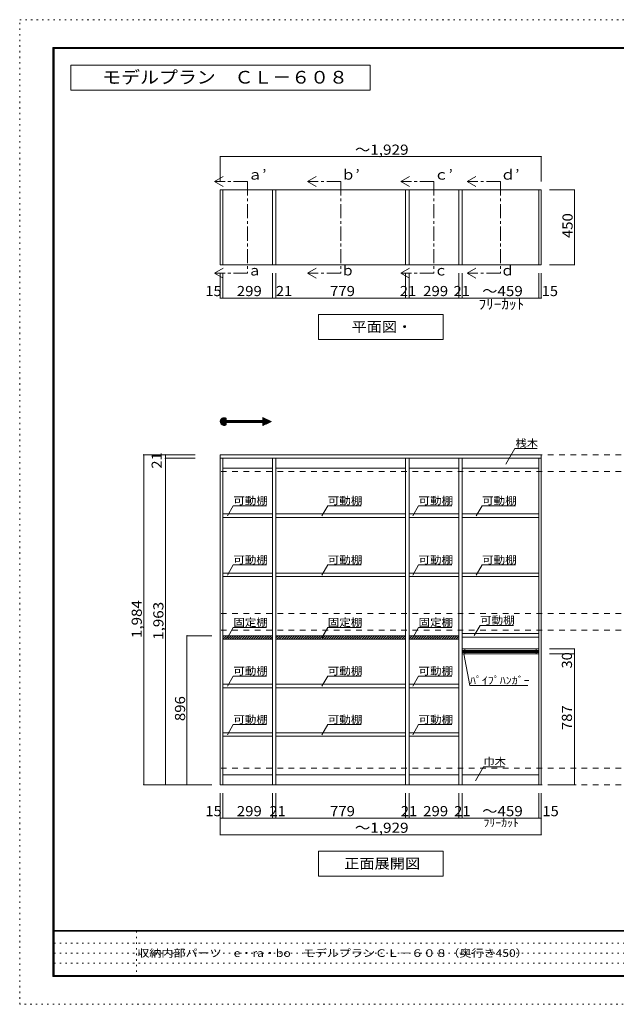
# Model space of a CAD drawing. Units: millimetres. Extents: x -20610 to 20390, y -15155 to 14445.
# Drawn here: x -20610 to -2681, y -15155 to 14445 of the extents above; entities that cross this region are included whole.
import ezdxf

# ---------------------------------------------------------------- set-up
doc = ezdxf.new("R2010")
doc.units = ezdxf.units.MM
doc.header["$LTSCALE"] = 100
for name, pattern in [('JWW_CENTER1', [6.773333, 4.233333, -0.846667, 0.846667, -0.846667]), ('JWW_DASHED2', [3.386667, 1.693333, -1.693333]), ('JWW_HOJO', [1.693333, -1.27, 0.423333])]:
    doc.linetypes.add(name, pattern=pattern)
for name, color, linetype in [('0-2', 7, 'Continuous'), ('0-A_文字', 7, 'Continuous'), ('0-B_寸法', 7, 'Continuous'), ('F-0_補助線', 7, 'Continuous'), ('F-A_文字', 7, 'Continuous'), ('ハッチ', 7, 'Continuous'), ('パイプハンガー', 7, 'Continuous'), ('可動棚', 7, 'Continuous'), ('固定棚', 7, 'Continuous'), ('枠', 7, 'Continuous'), ('桟木・巾木', 7, 'Continuous')]:
    doc.layers.add(name, color=color, linetype=linetype)
doc.styles.add('ＭＳ ゴシック', font='txt', dxfattribs={"height": 1})

msp = doc.modelspace()

# ---------------------------------------------------------------- linework, layer by layer
at = {"layer": '0-2', "color": 40, "linetype": 'Continuous', "lineweight": 15}
for p, q in [((-14583, 7078), (-14583, 9328)), ((-14583, 9328), (-14508, 9328)), ((-14508, 7078), (-14508, 9328)), ((-13790, 9328), (-13685, 9328)), ((-13013, 7078), (-13013, 9328)), ((-13013, 9328), (-12908, 9328)), ((-12908, 7078), (-12908, 9328)), ((-10990, 9328), (-10885, 9328)), ((-9013, 7078), (-9013, 9328)), ((-9013, 9328), (-8908, 9328)), ((-8908, 7078), (-8908, 9328)), ((-8190, 9328), (-8085, 9328)), ((-7413, 7078), (-7413, 9328)), ((-7413, 9328), (-7308, 9328)), ((-7308, 7078), (-7308, 9328)), ((-5013, 7078), (-5013, 9328)), ((-5013, 9328), (-4938, 9328)), ((-4938, 7078), (-4938, 9328)), ((-14583, 7078), (-14508, 7078)), ((-13790, 7078), (-13685, 7078)), ((-13013, 7078), (-12908, 7078)), ((-10990, 7078), (-10885, 7078)), ((-9013, 7078), (-8908, 7078)), ((-8190, 7078), (-8085, 7078)), ((-7413, 7078), (-7308, 7078)), ((-5013, 7078), (-4938, 7078))]:
    msp.add_line(p, q, dxfattribs=at)
at = {"layer": '0-2', "color": 92, "linetype": 'Continuous', "lineweight": 13}
for p, q in [((-14583, -8556), (-14583, 1364)), ((-4938, 1364), (-14583, 1364)), ((-4938, 1259), (-14583, 1259)), ((-14508, 1259), (-14508, -8556)), ((-13013, -8556), (-13013, 1259)), ((-12908, -8556), (-12908, 1259)), ((-9013, -8556), (-9013, 1259)), ((-8908, -8556), (-8908, 1259)), ((-7413, -8556), (-7413, 1259)), ((-7308, -8556), (-7308, 1259)), ((-5013, -8556), (-5013, 1259)), ((-4938, 1364), (-4938, -8556)), ((-14583, -8556), (-4938, -8556))]:
    msp.add_line(p, q, dxfattribs=at)
at = {"layer": '0-A_文字', "color": 7, "linetype": 'Continuous', "lineweight": 9}
for p, q in [((-10077, 13078), (-19077, 13078)), ((-19077, 13078), (-19077, 12328)), ((-10077, 12328), (-10077, 13078)), ((-19077, 12328), (-10077, 12328)), ((-14760, 9578), (-14500, 9728)), ((-14760, 9578), (-14500, 9428)), ((-11960, 9578), (-11700, 9728)), ((-11960, 9578), (-11700, 9428)), ((-9160, 9578), (-8900, 9728)), ((-9160, 9578), (-8900, 9428)), ((-7160, 9578), (-6900, 9728)), ((-7160, 9578), (-6900, 9428)), ((-14760, 6828), (-14500, 6978)), ((-14760, 6828), (-14500, 6678)), ((-11960, 6828), (-11700, 6978)), ((-11960, 6828), (-11700, 6678)), ((-9160, 6828), (-8900, 6978)), ((-9160, 6828), (-8900, 6678)), ((-7160, 6828), (-6900, 6978)), ((-7160, 6828), (-6900, 6678)), ((-11635, 5578), (-11635, 4828)), ((-7885, 5578), (-11635, 5578)), ((-7885, 5578), (-7885, 4828)), ((-11635, 4828), (-7885, 4828)), ((-14583, 2361), (-14463, 2481)), ((-14582, 2376), (-14478, 2480)), ((-14582, 2348), (-14450, 2480)), ((-14580, 2336), (-14438, 2478)), ((-14579, 2394), (-14495, 2477)), ((-14576, 2325), (-14427, 2475)), ((-14572, 2315), (-14417, 2471)), ((-14570, 2416), (-14518, 2468)), ((-14568, 2305), (-14407, 2466)), ((-14562, 2297), (-14406, 2453)), ((-14556, 2289), (-14406, 2439)), ((-14550, 2281), (-14406, 2425)), ((-14542, 2274), (-14406, 2411)), ((-14535, 2268), (-14406, 2397)), ((-14526, 2262), (-14396, 2392)), ((-14517, 2257), (-14382, 2392)), ((-14507, 2253), (-14368, 2392)), ((-14497, 2249), (-14353, 2392)), ((-14406, 2465), (-14406, 2392)), ((-14406, 2392), (-13303, 2392)), ((-14398, 2333), (-14339, 2392)), ((-14384, 2333), (-14325, 2392)), ((-14370, 2333), (-14311, 2392)), ((-14356, 2333), (-14297, 2392)), ((-14342, 2333), (-14283, 2392)), ((-14328, 2333), (-14269, 2392)), ((-14313, 2333), (-14254, 2392)), ((-14299, 2333), (-14240, 2392)), ((-14285, 2333), (-14226, 2392)), ((-14271, 2333), (-14212, 2392)), ((-14257, 2333), (-14198, 2392)), ((-14243, 2333), (-14184, 2392)), ((-14229, 2333), (-14170, 2392)), ((-14214, 2333), (-14155, 2392)), ((-14200, 2333), (-14141, 2392)), ((-14186, 2333), (-14127, 2392)), ((-14172, 2333), (-14113, 2392)), ((-14158, 2333), (-14099, 2392)), ((-14144, 2333), (-14085, 2392)), ((-14130, 2333), (-14071, 2392)), ((-14115, 2333), (-14056, 2392)), ((-14101, 2333), (-14042, 2392)), ((-14087, 2333), (-14028, 2392)), ((-14073, 2333), (-14014, 2392)), ((-14059, 2333), (-14000, 2392)), ((-14045, 2333), (-13986, 2392)), ((-14031, 2333), (-13972, 2392)), ((-14016, 2333), (-13957, 2392)), ((-14002, 2333), (-13943, 2392)), ((-13988, 2333), (-13929, 2392)), ((-13974, 2333), (-13915, 2392)), ((-13960, 2333), (-13901, 2392)), ((-13946, 2333), (-13887, 2392)), ((-13932, 2333), (-13873, 2392)), ((-13917, 2333), (-13858, 2392)), ((-13903, 2333), (-13844, 2392)), ((-13889, 2333), (-13830, 2392)), ((-13875, 2333), (-13816, 2392)), ((-13861, 2333), (-13802, 2392)), ((-13847, 2333), (-13788, 2392)), ((-13833, 2333), (-13774, 2392)), ((-13818, 2333), (-13759, 2392)), ((-13804, 2333), (-13745, 2392)), ((-13790, 2333), (-13731, 2392)), ((-13776, 2333), (-13717, 2392)), ((-13762, 2333), (-13703, 2392)), ((-13748, 2333), (-13689, 2392)), ((-13734, 2333), (-13675, 2392)), ((-13719, 2333), (-13660, 2392)), ((-13705, 2333), (-13646, 2392)), ((-13691, 2333), (-13632, 2392)), ((-13677, 2333), (-13618, 2392)), ((-13663, 2333), (-13604, 2392)), ((-13649, 2333), (-13590, 2392)), ((-13635, 2333), (-13576, 2392)), ((-13620, 2333), (-13561, 2392)), ((-13606, 2333), (-13547, 2392)), ((-13592, 2333), (-13533, 2392)), ((-13578, 2333), (-13519, 2392)), ((-13564, 2333), (-13505, 2392)), ((-13550, 2333), (-13491, 2392)), ((-13536, 2333), (-13477, 2392)), ((-13521, 2333), (-13462, 2392)), ((-13507, 2333), (-13448, 2392)), ((-13493, 2333), (-13434, 2392)), ((-13479, 2333), (-13420, 2392)), ((-13465, 2333), (-13406, 2392)), ((-13451, 2333), (-13392, 2392)), ((-13437, 2333), (-13378, 2392)), ((-13422, 2333), (-13363, 2392)), ((-13408, 2333), (-13349, 2392)), ((-13394, 2333), (-13335, 2392)), ((-13380, 2333), (-13321, 2392)), ((-13366, 2333), (-13307, 2392)), ((-13352, 2333), (-13236, 2450)), ((-13338, 2333), (-13226, 2445)), ((-13323, 2333), (-13216, 2441)), ((-13309, 2333), (-13207, 2436)), ((-13303, 2481), (-13049, 2363)), ((-13303, 2392), (-13303, 2481)), ((-13303, 2467), (-13294, 2477)), ((-13303, 2453), (-13284, 2472)), ((-13303, 2439), (-13274, 2468)), ((-13303, 2425), (-13265, 2463)), ((-13303, 2410), (-13255, 2459)), ((-13303, 2396), (-13245, 2454)), ((-13303, 2326), (-13197, 2432)), ((-13303, 2311), (-13187, 2427)), ((-13303, 2297), (-13178, 2423)), ((-13303, 2283), (-13168, 2418)), ((-13303, 2269), (-13158, 2414)), ((-13303, 2255), (-13149, 2409)), ((-13295, 2249), (-13139, 2405)), ((-13269, 2261), (-13129, 2400)), ((-13242, 2273), (-13120, 2396)), ((-13216, 2285), (-13110, 2391)), ((-13190, 2298), (-13100, 2387)), ((-13163, 2310), (-13091, 2382)), ((-13137, 2322), (-13081, 2378)), ((-13110, 2335), (-13071, 2373)), ((-13084, 2347), (-13062, 2369)), ((-14485, 2247), (-14406, 2326)), ((-14472, 2245), (-14406, 2312)), ((-14458, 2245), (-14406, 2298)), ((-14442, 2247), (-14406, 2284)), ((-14422, 2253), (-14406, 2270)), ((-14406, 2333), (-14406, 2261)), ((-14406, 2333), (-13303, 2333)), ((-13303, 2245), (-13049, 2363)), ((-13303, 2333), (-13303, 2245)), ((-13057, 2359), (-13052, 2364)), ((-6005, 1083), (-5731, 1557)), ((-5058, 1557), (-5731, 1557)), ((-14190, -169), (-14365, -472)), ((-13190, -169), (-14190, -169)), ((-11351, -169), (-11526, -472)), ((-10351, -169), (-11351, -169)), ((-8625, -169), (-8800, -472)), ((-7625, -169), (-8625, -169)), ((-6713, -169), (-6888, -472)), ((-5713, -169), (-6713, -169)), ((-14190, -1947), (-14365, -2251)), ((-13190, -1947), (-14190, -1947)), ((-11351, -1947), (-11526, -2251)), ((-10351, -1947), (-11351, -1947)), ((-8625, -1947), (-8800, -2251)), ((-7625, -1947), (-8625, -1947)), ((-6713, -1947), (-6888, -2251)), ((-5713, -1947), (-6713, -1947)), ((-14190, -3831), (-14365, -4134)), ((-13190, -3831), (-14190, -3831)), ((-11351, -3831), (-11526, -4134)), ((-10351, -3831), (-11351, -3831)), ((-8625, -3831), (-8800, -4134)), ((-7625, -3831), (-8625, -3831)), ((-6949, -4067), (-6774, -3763)), ((-5774, -3763), (-6774, -3763)), ((-7079, -5573), (-7264, -4621)), ((-14365, -5592), (-14190, -5289)), ((-13190, -5289), (-14190, -5289)), ((-11526, -5592), (-11351, -5289)), ((-10351, -5289), (-11351, -5289)), ((-8800, -5592), (-8625, -5289)), ((-7625, -5289), (-8625, -5289)), ((-7079, -5573), (-5337, -5573)), ((-14365, -7051), (-14190, -6747)), ((-13190, -6747), (-14190, -6747)), ((-11526, -7051), (-11351, -6747)), ((-10351, -6747), (-11351, -6747)), ((-8800, -7051), (-8625, -6747)), ((-7625, -6747), (-8625, -6747)), ((-6917, -8434), (-6673, -8012)), ((-6673, -8012), (-6043, -8012)), ((-7885, -10556), (-11635, -10556)), ((-11635, -10556), (-11635, -11306)), ((-7885, -10556), (-7885, -11306)), ((-11635, -11306), (-7885, -11306))]:
    msp.add_line(p, q, dxfattribs=at)
at = {"layer": '0-A_文字', "color": 7, "linetype": 'JWW_CENTER1', "lineweight": 9}
for p, q in [((-13760, 9578), (-14760, 9578)), ((-13760, 9578), (-13760, 6828)), ((-10960, 9578), (-11960, 9578)), ((-10960, 9578), (-10960, 6828)), ((-8160, 9578), (-9160, 9578)), ((-8160, 9578), (-8160, 6828)), ((-6160, 9578), (-7160, 9578)), ((-6160, 9578), (-6160, 6828)), ((-13760, 6828), (-14760, 6828)), ((-10960, 6828), (-11960, 6828)), ((-8160, 6828), (-9160, 6828)), ((-6160, 6828), (-7160, 6828))]:
    msp.add_line(p, q, dxfattribs=at)
at = {"layer": '0-A_文字', "color": 120, "linetype": 'JWW_HOJO', "lineweight": 5}
msp.add_line((-13460, 2363), (-13049, 2363), dxfattribs=at)
at = {"layer": '0-A_文字', "color": 7, "linetype": 'Continuous', "lineweight": 9}
msp.add_arc((-14465, 2363), 118, 60, 300, dxfattribs=at)
at = {"layer": '0-B_寸法', "color": 120, "linetype": 'Continuous', "lineweight": 5}
for p, q in [((-14583, 10328), (-14583, 9578)), ((-14583, 10328), (-4938, 10328)), ((-4938, 10328), (-4938, 9578)), ((-3938, 9328), (-4688, 9328)), ((-3938, 9328), (-3938, 7078)), ((-14583, 6078), (-14583, 6828)), ((-14508, 6078), (-14508, 6828)), ((-13013, 6078), (-13013, 6828)), ((-12908, 6078), (-12908, 6828)), ((-9013, 6078), (-9013, 6828)), ((-8908, 6078), (-8908, 6828)), ((-7413, 6078), (-7413, 6828)), ((-7308, 6078), (-7308, 6828)), ((-5013, 6078), (-5013, 6828)), ((-4938, 6078), (-4938, 6828)), ((-3938, 7078), (-4688, 7078)), ((-14583, 6078), (-4938, 6078)), ((-16883, 1364), (-15333, 1364)), ((-16883, 1364), (-16883, -8556)), ((-16233, 1364), (-16233, -8556)), ((-16233, 1259), (-15333, 1259)), ((-15583, -4076), (-14833, -4076)), ((-15583, -8556), (-15583, -4076)), ((-3938, -4471), (-4688, -4471)), ((-3938, -4621), (-4688, -4621)), ((-3938, -4621), (-3988, -4621)), ((-3938, -4471), (-3938, -8556)), ((-16883, -8556), (-14833, -8556)), ((-3938, -8556), (-4688, -8556)), ((-3938, -8556), (-3988, -8556)), ((-14583, -10056), (-14583, -8806)), ((-14508, -9556), (-14508, -8806)), ((-13013, -9556), (-13013, -8806)), ((-12908, -9556), (-12908, -8806)), ((-9013, -9556), (-9013, -8806)), ((-8908, -9556), (-8908, -8806)), ((-7413, -9556), (-7413, -8806)), ((-7308, -9556), (-7308, -8806)), ((-5013, -9556), (-5013, -8806)), ((-4938, -10056), (-4938, -8806)), ((-4938, -9556), (-14583, -9556)), ((-14583, -10056), (-4938, -10056))]:
    msp.add_line(p, q, dxfattribs=at)
at = {"layer": '0-B_寸法', "color": 120, "linetype": 'JWW_DASHED2', "lineweight": 5}
for p, q in [((15412, 1364), (-14583, 1364)), ((15412, 864), (-14583, 864)), ((15412, -3406), (-14583, -3406)), ((15412, -3906), (-14583, -3906)), ((15412, -8056), (-14583, -8056)), ((15412, -8556), (-14583, -8556))]:
    msp.add_line(p, q, dxfattribs=at)
at = {"layer": '0-B_寸法', "color": 7, "linetype": 'Continuous', "lineweight": 9, "const_width": 20}
for points in [[(-14573, 10328, 0.414214), (-14583, 10338, 0.414214), (-14593, 10328, 0.414214), (-14583, 10318, 0.414214)], [(-4928, 10328, 0.414214), (-4938, 10338, 0.414214), (-4948, 10328, 0.414214), (-4938, 10318, 0.414214)], [(-3928, 9328, 0.414214), (-3938, 9338, 0.414214), (-3948, 9328, 0.414214), (-3938, 9318, 0.414214)], [(-3928, 7078, 0.414214), (-3938, 7088, 0.414214), (-3948, 7078, 0.414214), (-3938, 7068, 0.414214)], [(-14573, 6078, 0.414214), (-14583, 6088, 0.414214), (-14593, 6078, 0.414214), (-14583, 6068, 0.414214)], [(-14498, 6078, 0.414214), (-14508, 6088, 0.414214), (-14518, 6078, 0.414214), (-14508, 6068, 0.414214)], [(-13003, 6078, 0.414214), (-13013, 6088, 0.414214), (-13023, 6078, 0.414214), (-13013, 6068, 0.414214)], [(-12898, 6078, 0.414214), (-12908, 6088, 0.414214), (-12918, 6078, 0.414214), (-12908, 6068, 0.414214)], [(-9003, 6078, 0.414214), (-9013, 6088, 0.414214), (-9023, 6078, 0.414214), (-9013, 6068, 0.414214)], [(-8898, 6078, 0.414214), (-8908, 6088, 0.414214), (-8918, 6078, 0.414214), (-8908, 6068, 0.414214)], [(-7403, 6078, 0.414214), (-7413, 6088, 0.414214), (-7423, 6078, 0.414214), (-7413, 6068, 0.414214)], [(-7298, 6078, 0.414214), (-7308, 6088, 0.414214), (-7318, 6078, 0.414214), (-7308, 6068, 0.414214)], [(-5003, 6078, 0.414214), (-5013, 6088, 0.414214), (-5023, 6078, 0.414214), (-5013, 6068, 0.414214)], [(-4928, 6078, 0.414214), (-4938, 6088, 0.414214), (-4948, 6078, 0.414214), (-4938, 6068, 0.414214)], [(-16873, 1364, 0.414214), (-16883, 1374, 0.414214), (-16893, 1364, 0.414214), (-16883, 1354, 0.414214)], [(-16223, 1364, 0.414214), (-16233, 1374, 0.414214), (-16243, 1364, 0.414214), (-16233, 1354, 0.414214)], [(-16223, 1259, 0.414214), (-16233, 1269, 0.414214), (-16243, 1259, 0.414214), (-16233, 1249, 0.414214)], [(-15573, -4076, 0.414214), (-15583, -4066, 0.414214), (-15593, -4076, 0.414214), (-15583, -4086, 0.414214)], [(-3928, -4471, 0.414214), (-3938, -4461, 0.414214), (-3948, -4471, 0.414214), (-3938, -4481, 0.414214)], [(-3928, -4621, 0.414214), (-3938, -4611, 0.414214), (-3948, -4621, 0.414214), (-3938, -4631, 0.414214)], [(-16873, -8556, 0.414214), (-16883, -8546, 0.414214), (-16893, -8556, 0.414214), (-16883, -8566, 0.414214)], [(-16223, -8556, 0.414214), (-16233, -8546, 0.414214), (-16243, -8556, 0.414214), (-16233, -8566, 0.414214)], [(-15573, -8556, 0.414214), (-15583, -8546, 0.414214), (-15593, -8556, 0.414214), (-15583, -8566, 0.414214)], [(-3928, -8556, 0.414214), (-3938, -8546, 0.414214), (-3948, -8556, 0.414214), (-3938, -8566, 0.414214)], [(-14573, -9556, 0.414214), (-14583, -9546, 0.414214), (-14593, -9556, 0.414214), (-14583, -9566, 0.414214)], [(-14498, -9556, 0.414214), (-14508, -9546, 0.414214), (-14518, -9556, 0.414214), (-14508, -9566, 0.414214)], [(-13003, -9556, 0.414214), (-13013, -9546, 0.414214), (-13023, -9556, 0.414214), (-13013, -9566, 0.414214)], [(-12898, -9556, 0.414214), (-12908, -9546, 0.414214), (-12918, -9556, 0.414214), (-12908, -9566, 0.414214)], [(-9003, -9556, 0.414214), (-9013, -9546, 0.414214), (-9023, -9556, 0.414214), (-9013, -9566, 0.414214)], [(-8898, -9556, 0.414214), (-8908, -9546, 0.414214), (-8918, -9556, 0.414214), (-8908, -9566, 0.414214)], [(-7403, -9556, 0.414214), (-7413, -9546, 0.414214), (-7423, -9556, 0.414214), (-7413, -9566, 0.414214)], [(-7298, -9556, 0.414214), (-7308, -9546, 0.414214), (-7318, -9556, 0.414214), (-7308, -9566, 0.414214)], [(-5003, -9556, 0.414214), (-5013, -9546, 0.414214), (-5023, -9556, 0.414214), (-5013, -9566, 0.414214)], [(-4928, -9556, 0.414214), (-4938, -9546, 0.414214), (-4948, -9556, 0.414214), (-4938, -9566, 0.414214)], [(-14573, -10056, 0.414214), (-14583, -10046, 0.414214), (-14593, -10056, 0.414214), (-14583, -10066, 0.414214)], [(-4928, -10056, 0.414214), (-4938, -10046, 0.414214), (-4948, -10056, 0.414214), (-4938, -10066, 0.414214)]]:
    msp.add_lwpolyline(points, format="xyb", close=True, dxfattribs=at)
at = {"layer": 'F-0_補助線', "color": 120, "linetype": 'JWW_HOJO', "lineweight": 5}
for p, q in [((-20610, -15155), (-20610, 14445)), ((-20610, 14445), (20390, 14445)), ((20390, -15155), (-20610, -15155))]:
    msp.add_line(p, q, dxfattribs=at)
at = {"layer": 'F-0_補助線', "color": 7, "linetype": 'JWW_HOJO', "lineweight": 9}
for p, q in [((-17102, -12955), (-17102, -14322)), ((-19577, -13322), (-110, -13322)), ((-19577, -13622), (-110, -13622)), ((-19577, -13922), (-110, -13922))]:
    msp.add_line(p, q, dxfattribs=at)
at = {"layer": 'ハッチ', "color": 120, "linetype": 'Continuous', "lineweight": 5}
for p, q in [((-14508, -4113), (-14471, -4076)), ((-14505, -4181), (-14400, -4076)), ((-14434, -4181), (-14329, -4076)), ((-14364, -4181), (-14259, -4076)), ((-14293, -4181), (-14188, -4076)), ((-14222, -4181), (-14117, -4076)), ((-14152, -4181), (-14047, -4076)), ((-14081, -4181), (-13976, -4076)), ((-14010, -4181), (-13905, -4076)), ((-13939, -4181), (-13834, -4076)), ((-13869, -4181), (-13764, -4076)), ((-13798, -4181), (-13693, -4076)), ((-13727, -4181), (-13622, -4076)), ((-13657, -4181), (-13552, -4076)), ((-13586, -4181), (-13481, -4076)), ((-13515, -4181), (-13410, -4076)), ((-13444, -4181), (-13339, -4076)), ((-13374, -4181), (-13269, -4076)), ((-13303, -4181), (-13198, -4076)), ((-13232, -4181), (-13127, -4076)), ((-13162, -4181), (-13057, -4076)), ((-13091, -4181), (-13013, -4103)), ((-12908, -4139), (-12844, -4076)), ((-12879, -4181), (-12774, -4076)), ((-12808, -4181), (-12703, -4076)), ((-12737, -4181), (-12632, -4076)), ((-12667, -4181), (-12562, -4076)), ((-12596, -4181), (-12491, -4076)), ((-12525, -4181), (-12420, -4076)), ((-12455, -4181), (-12350, -4076)), ((-12384, -4181), (-12279, -4076)), ((-12313, -4181), (-12208, -4076)), ((-12242, -4181), (-12137, -4076)), ((-12172, -4181), (-12067, -4076)), ((-12101, -4181), (-11996, -4076)), ((-12030, -4181), (-11925, -4076)), ((-11960, -4181), (-11855, -4076)), ((-11889, -4181), (-11784, -4076)), ((-11818, -4181), (-11713, -4076)), ((-11747, -4181), (-11642, -4076)), ((-11677, -4181), (-11572, -4076)), ((-11606, -4181), (-11501, -4076)), ((-11535, -4181), (-11430, -4076)), ((-11465, -4181), (-11360, -4076)), ((-11394, -4181), (-11289, -4076)), ((-11323, -4181), (-11218, -4076)), ((-11252, -4181), (-11147, -4076)), ((-11182, -4181), (-11077, -4076)), ((-11111, -4181), (-11006, -4076)), ((-11040, -4181), (-10935, -4076)), ((-10970, -4181), (-10865, -4076)), ((-10899, -4181), (-10794, -4076)), ((-10828, -4181), (-10723, -4076)), ((-10757, -4181), (-10652, -4076)), ((-10687, -4181), (-10582, -4076)), ((-10616, -4181), (-10511, -4076)), ((-10545, -4181), (-10440, -4076)), ((-10475, -4181), (-10370, -4076)), ((-10404, -4181), (-10299, -4076)), ((-10333, -4181), (-10228, -4076)), ((-10262, -4181), (-10157, -4076)), ((-10192, -4181), (-10087, -4076)), ((-10121, -4181), (-10016, -4076)), ((-10050, -4181), (-9945, -4076)), ((-9980, -4181), (-9875, -4076)), ((-9909, -4181), (-9804, -4076)), ((-9838, -4181), (-9733, -4076)), ((-9768, -4181), (-9663, -4076)), ((-9697, -4181), (-9592, -4076)), ((-9626, -4181), (-9521, -4076)), ((-9555, -4181), (-9450, -4076)), ((-9485, -4181), (-9380, -4076)), ((-9414, -4181), (-9309, -4076)), ((-9343, -4181), (-9238, -4076)), ((-9273, -4181), (-9168, -4076)), ((-9202, -4181), (-9097, -4076)), ((-9131, -4181), (-9026, -4076)), ((-9060, -4181), (-9013, -4134)), ((-8908, -4170), (-8814, -4076)), ((-8908, -4099), (-8885, -4076)), ((-8848, -4181), (-8743, -4076)), ((-8778, -4181), (-8673, -4076)), ((-8707, -4181), (-8602, -4076)), ((-8636, -4181), (-8531, -4076)), ((-8565, -4181), (-8460, -4076)), ((-8495, -4181), (-8390, -4076)), ((-8424, -4181), (-8319, -4076)), ((-8353, -4181), (-8248, -4076)), ((-8283, -4181), (-8178, -4076)), ((-8212, -4181), (-8107, -4076)), ((-8141, -4181), (-8036, -4076)), ((-8070, -4181), (-7965, -4076)), ((-8000, -4181), (-7895, -4076)), ((-7929, -4181), (-7824, -4076)), ((-7858, -4181), (-7753, -4076)), ((-7788, -4181), (-7683, -4076)), ((-7717, -4181), (-7612, -4076)), ((-7646, -4181), (-7541, -4076)), ((-7575, -4181), (-7470, -4076)), ((-7505, -4181), (-7413, -4089)), ((-13020, -4181), (-13013, -4174)), ((-7434, -4181), (-7413, -4160))]:
    msp.add_line(p, q, dxfattribs=at)
at = {"layer": 'パイプハンガー', "color": 92, "linetype": 'Continuous', "lineweight": 13}
for p, q in [((-5013, -4471), (-7308, -4471)), ((-7308, -4471), (-7308, -4621)), ((-5013, -4621), (-7308, -4621)), ((-5013, -4471), (-5013, -4621))]:
    msp.add_line(p, q, dxfattribs=at)
at = {"layer": 'パイプハンガー', "color": 120, "linetype": 'Continuous', "lineweight": 5}
for p, q in [((-7308, -4516), (-5013, -4516)), ((-7308, -4536), (-5013, -4536)), ((-7308, -4556), (-5013, -4556)), ((-7308, -4576), (-5013, -4576))]:
    msp.add_line(p, q, dxfattribs=at)
at = {"layer": 'パイプハンガー', "color": 7, "linetype": 'Continuous', "lineweight": 9}
for p, q in [((-7233, -4471), (-7233, -4621)), ((-5088, -4471), (-5088, -4621))]:
    msp.add_line(p, q, dxfattribs=at)
at = {"layer": '可動棚', "color": 92, "linetype": 'Continuous', "lineweight": 13}
for p, q in [((-14508, -520), (-14508, -415)), ((-13013, -415), (-14508, -415)), ((-13013, -520), (-14508, -520)), ((-13013, -415), (-13013, -520)), ((-12908, -520), (-12908, -415)), ((-9013, -415), (-12908, -415)), ((-9013, -520), (-12908, -520)), ((-9013, -415), (-9013, -520)), ((-8908, -520), (-8908, -415)), ((-7413, -415), (-8908, -415)), ((-7413, -520), (-8908, -520)), ((-7413, -415), (-7413, -520)), ((-5013, -415), (-7308, -415)), ((-7308, -520), (-7308, -415)), ((-5013, -520), (-7308, -520)), ((-5013, -415), (-5013, -520)), ((-13013, -2193), (-14508, -2193)), ((-14508, -2298), (-14508, -2193)), ((-13013, -2298), (-14508, -2298)), ((-13013, -2193), (-13013, -2298)), ((-9013, -2193), (-12908, -2193)), ((-12908, -2298), (-12908, -2193)), ((-9013, -2298), (-12908, -2298)), ((-9013, -2193), (-9013, -2298)), ((-7413, -2193), (-8908, -2193)), ((-8908, -2298), (-8908, -2193)), ((-7413, -2298), (-8908, -2298)), ((-7413, -2193), (-7413, -2298)), ((-5013, -2193), (-7308, -2193)), ((-7308, -2193), (-7308, -2298)), ((-5013, -2298), (-7308, -2298)), ((-5013, -2193), (-5013, -2298)), ((-7308, -4011), (-5013, -4011)), ((-7308, -4116), (-5013, -4116)), ((-13013, -5535), (-14508, -5535)), ((-14508, -5640), (-14508, -5535)), ((-13013, -5535), (-13013, -5640)), ((-9013, -5535), (-12908, -5535)), ((-12908, -5640), (-12908, -5535)), ((-9013, -5535), (-9013, -5640)), ((-8908, -5640), (-8908, -5535)), ((-7413, -5535), (-8908, -5535)), ((-7413, -5535), (-7413, -5640)), ((-13013, -5640), (-14508, -5640)), ((-9013, -5640), (-12908, -5640)), ((-7413, -5640), (-8908, -5640)), ((-13013, -6993), (-14508, -6993)), ((-14508, -7098), (-14508, -6993)), ((-13013, -7098), (-14508, -7098)), ((-13013, -6993), (-13013, -7098)), ((-9013, -6993), (-12908, -6993)), ((-12908, -7098), (-12908, -6993)), ((-9013, -7098), (-12908, -7098)), ((-9013, -6993), (-9013, -7098)), ((-8908, -7098), (-8908, -6993)), ((-7413, -6993), (-8908, -6993)), ((-7413, -7098), (-8908, -7098)), ((-7413, -6993), (-7413, -7098))]:
    msp.add_line(p, q, dxfattribs=at)
at = {"layer": '固定棚', "color": 92, "linetype": 'Continuous', "lineweight": 13}
for p, q in [((-14508, 9328), (-13013, 9328)), ((-12908, 9328), (-9013, 9328)), ((-8908, 9328), (-7413, 9328)), ((-7308, 9328), (-5013, 9328)), ((-14508, 7078), (-13013, 7078)), ((-12908, 7078), (-9013, 7078)), ((-8908, 7078), (-7413, 7078)), ((-7308, 7078), (-5013, 7078)), ((-14508, -4076), (-14508, -4181)), ((-13013, -4076), (-14508, -4076)), ((-13013, -4076), (-13013, -4181)), ((-12908, -4076), (-12908, -4181)), ((-9013, -4076), (-12908, -4076)), ((-9013, -4076), (-9013, -4181)), ((-8908, -4076), (-8908, -4181)), ((-8908, -4076), (-7413, -4076)), ((-7413, -4076), (-7413, -4181)), ((-7308, -4076), (-7308, -4181)), ((-5013, -4181), (-5013, -4076)), ((-13013, -4181), (-14508, -4181)), ((-9013, -4181), (-12908, -4181)), ((-8908, -4181), (-7413, -4181))]:
    msp.add_line(p, q, dxfattribs=at)
at = {"layer": '枠', "color": 200, "linetype": 'Continuous', "lineweight": 20}
for p, q in [((-19610, 13611), (-19610, -14322)), ((-19610, 13611), (19390, 13611)), ((-19610, 13595), (19390, 13595)), ((-19610, 13578), (19390, 13578)), ((-19593, 13611), (-19593, -14322)), ((-19577, 13611), (-19577, -14322)), ((19390, -12939), (-19610, -12939)), ((19390, -12955), (-19610, -12955)), ((19390, -14289), (-19610, -14289)), ((19390, -14305), (-19610, -14305)), ((19390, -14322), (-19610, -14322))]:
    msp.add_line(p, q, dxfattribs=at)
at = {"layer": '桟木・巾木', "color": 7, "linetype": 'Continuous', "lineweight": 9}
for p, q in [((-13013, 959), (-14508, 959)), ((-9013, 959), (-12908, 959)), ((-7413, 959), (-8908, 959)), ((-5013, 959), (-7308, 959)), ((-14508, -8256), (-13013, -8256)), ((-12908, -8256), (-9013, -8256)), ((-8908, -8256), (-7413, -8256)), ((-7308, -8256), (-5013, -8256))]:
    msp.add_line(p, q, dxfattribs=at)

# ---------------------------------------------------------------- texts
at = {"layer": '0-A_文字', "color": 7, "linetype": 'Continuous', "lineweight": 9, "style": 'ＭＳ ゴシック'}
for s, height, width, p in [('モデルプラン\u3000ＣＬ－６０８', 381, 1.092308, (-18127, 12524)), ('ａ’', 304.8, 1.0625, (-13760, 9635)), ('ｂ’', 304.8, 1.0625, (-10960, 9635)), ('ｃ’', 304.8, 1.0625, (-8160, 9635)), ('ｄ’', 304.8, 1.0625, (-6160, 9635)), ('平面図・', 304.8, 1.09375, (-10635, 5060)), ('桟木', 228.6, 1.083333, (-5708, 1600)), ('可動棚', 228.6, 1.111111, (-14190, -127)), ('可動棚', 228.6, 1.111111, (-11351, -127)), ('可動棚', 228.6, 1.111111, (-8625, -127)), ('可動棚', 228.6, 1.111111, (-6713, -127)), ('可動棚', 228.6, 1.111111, (-14190, -1905)), ('可動棚', 228.6, 1.111111, (-11351, -1905)), ('可動棚', 228.6, 1.111111, (-8625, -1905)), ('可動棚', 228.6, 1.111111, (-6713, -1905)), ('固定棚', 228.6, 1.111111, (-14190, -3788)), ('固定棚', 228.6, 1.111111, (-11351, -3788)), ('固定棚', 228.6, 1.111111, (-8625, -3788)), ('可動棚', 228.6, 1.111111, (-6774, -3721)), ('可動棚', 228.6, 1.111111, (-14190, -5247)), ('可動棚', 228.6, 1.111111, (-11351, -5247)), ('可動棚', 228.6, 1.111111, (-8625, -5247)), ('ﾊﾟｲﾌﾟﾊﾝｶﾞｰ', 228.6, 1.15, (-7079, -5531)), ('可動棚', 228.6, 1.111111, (-14190, -6705)), ('可動棚', 228.6, 1.111111, (-11351, -6705)), ('可動棚', 228.6, 1.111111, (-8625, -6705)), ('巾木', 228.6, 1.083333, (-6673, -7970)), ('正面展開図', 304.8, 1.1, (-10860, -11075))]:
    msp.add_text(s, height=height, dxfattribs=dict(at, width=width)).set_placement(p)
for s, p in [('ａ', (-13760, 6755)), ('ｂ', (-10960, 6755)), ('ｃ', (-8160, 6755)), ('ｄ', (-6160, 6755))]:
    msp.add_text(s, height=305, dxfattribs=at).set_placement(p)
at = {"layer": '0-A_文字', "color": 7, "linetype": 'Continuous', "lineweight": 211, "style": 'ＭＳ ゴシック', "width": 1.138889}
msp.add_text('ﾌﾘｰｶｯﾄ', height=228.6, dxfattribs=at).set_placement((-6673, -9814))
at = {"layer": '0-B_寸法', "color": 7, "linetype": 'Continuous', "lineweight": 211, "style": 'ＭＳ ゴシック'}
for s, width, p in [('～1,929', 1.107143, (-10535, 10385)), ('15', 1.0625, (-15032, 6135)), ('299', 1.083333, (-14085, 6135)), ('21', 1.0625, (-12911, 6135)), ('779', 1.083333, (-11285, 6135)), ('21', 1.0625, (-9187, 6135)), ('299', 1.083333, (-8485, 6135)), ('21', 1.0625, (-7571, 6135)), ('～459', 1.1, (-6710, 6135)), ('15', 1.0625, (-4923, 6135)), ('ﾌﾘｰｶｯﾄ', 1.104167, (-6823, 5740)), ('15', 1.0625, (-15029, -9500)), ('299', 1.083333, (-14085, -9500)), ('21', 1.0625, (-13104, -9500)), ('779', 1.083333, (-11285, -9500)), ('21', 1.0625, (-9156, -9500)), ('299', 1.083333, (-8485, -9500)), ('21', 1.0625, (-7554, -9500)), ('～459', 1.1, (-6710, -9500)), ('15', 1.0625, (-4901, -9500)), ('～1,929', 1.107143, (-10535, -10000))]:
    msp.add_text(s, height=304.8, dxfattribs=dict(at, width=width)).set_placement(p)
for s, width, p in [('450', 1.083333, (-3994, 7878)), ('21', 1.0625, (-16341, 948)), ('1,984', 1.1, (-16941, -4146)), ('1,963', 1.1, (-16291, -4199)), ('30', 1.0625, (-4012, -5060)), ('896', 1.083333, (-15639, -6641)), ('787', 1.083333, (-4012, -6913))]:
    msp.add_text(s, height=304.8, rotation=90, dxfattribs=dict(at, width=width)).set_placement(p)
at = {"layer": 'F-A_文字', "color": 7, "linetype": 'Continuous', "lineweight": 0, "style": 'ＭＳ ゴシック', "width": 1.161458}
msp.add_text('収納内部パーツ\u3000e・ra・bo\u3000モデルプランＣＬ－６０８（奥行き450）', height=228.6, dxfattribs=at).set_placement((-17077, -13730))

doc.saveas('drawing.dxf')
